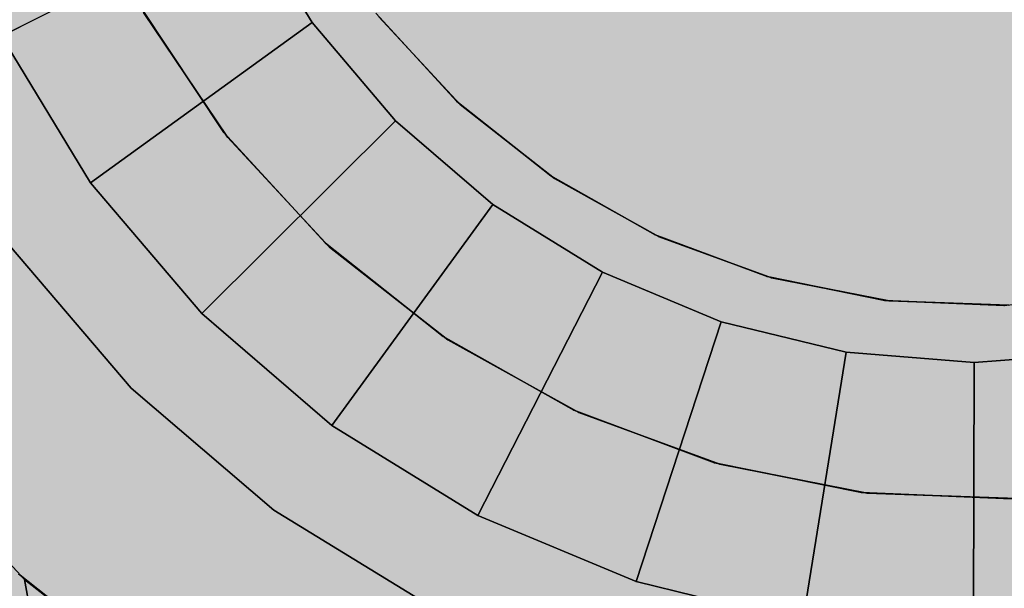
# Model space of a CAD drawing. Units: millimetres. Extents: x -3916 to 3108, y -3931 to 5074.
# Drawn here: x -82 to -75, y -83 to -78 of the extents above; entities that cross this region are included whole.
import ezdxf

# ---------------------------------------------------------------- set-up
doc = ezdxf.new("R2010")
doc.units = ezdxf.units.MM
doc.header["$MEASUREMENT"] = 0
doc.layers.add('2D Drafting - General_Pen_No__1', color=7, linetype='Continuous', lineweight=30)
doc.layers.add('Dimensioning - General_Pen_No__1', color=7, linetype='Continuous', lineweight=30)
doc.layers.add('Dimensioning - General', color=7, linetype='Continuous')
doc.layers.add('Morph - General_Pen_No__93', color=7, linetype='Continuous', lineweight=30, true_color=0xa2a233)
doc.layers.add('New_0_Pen_No__62', color=7, linetype='Continuous', lineweight=30, true_color=0xaaaaaa)
doc.styles.add('GENERATED_STYLE_1', font='tahoma.ttf')
doc.dimstyles.new('GENERATED_STYLE__1', dxfattribs={"dimtxt": 200, "dimasz": 38, "dimexe": 0.18, "dimexo": 10000, "dimgap": 0.09, "dimtad": 1, "dimdec": 0, "dimzin": 0, "dimdsep": 46, "dimtxsty": 'GENERATED_STYLE_1', "dimblk": 'ARROWHEAD_2', "dimblk1": 'ARROWHEAD_2', "dimblk2": 'ARROWHEAD_2', "dimcen": 0.09, "dimclrd": 7, "dimclre": 7, "dimclrt": 7, "dimadec": 0, "dimazin": 0, "dimtfac": 1, "dimtdec": 4, "dimtmove": 0, "dimatfit": 3, "dimfxl": 1, "dimtolj": 1, "dimtzin": 0, "dimarcsym": 0})

# ---------------------------------------------------------------- blocks, each defined once
blk = doc.blocks.new('___BODY___151_BLOCK__152[1]', base_point=(0, 0))
at = {"layer": 'New_0_Pen_No__62', "color": 253, "linetype": 'Continuous', "lineweight": 30, "true_color": 0xaaaaaa}
for p, q in [((-80.3532, -77.7099), (-82.1376, -78.6131)), ((-82.1376, -78.6131), (-80.3532, -77.7099)), ((-80.3532, -77.7099), (-82.1376, -78.6131)), ((-82.1376, -78.6131), (-80.3532, -77.7099)), ((-80.3532, -77.7099), (-79.8634, -78.5139)), ((-79.8634, -78.5139), (-80.3532, -77.7099)), ((-80.3532, -77.7099), (-79.8634, -78.5139)), ((-79.8634, -78.5139), (-80.3532, -77.7099)), ((-81.1168, -78.4036), (-80.5091, -79.3186)), ((-80.5091, -79.3186), (-81.1168, -78.4036)), ((-80.5091, -79.3186), (-81.1168, -78.4036)), ((-81.1168, -78.4036), (-80.5091, -79.3186)), ((-80.5091, -79.3186), (-81.1168, -78.4036)), ((-81.1168, -78.4036), (-80.5091, -79.3186)), ((-80.5091, -79.3186), (-81.1168, -78.4036)), ((-81.1168, -78.4036), (-80.5091, -79.3186)), ((-80.5091, -79.3186), (-81.1168, -78.4036)), ((-80.5091, -79.3186), (-81.1168, -78.4036)), ((-81.1168, -78.4036), (-80.5091, -79.3186)), ((-80.5091, -79.3186), (-81.1168, -78.4036)), ((-81.1168, -78.4036), (-80.5091, -79.3186)), ((-80.5091, -79.3186), (-81.1168, -78.4036)), ((-81.1168, -78.4036), (-80.5091, -79.3186)), ((-80.5091, -79.3186), (-81.1168, -78.4036)), ((-80.5091, -79.3186), (-81.1168, -78.4036)), ((-81.1168, -78.4036), (-80.5091, -79.3186)), ((-80.5091, -79.3186), (-81.1168, -78.4036)), ((-81.1168, -78.4036), (-80.5091, -79.3186)), ((-80.5091, -79.3186), (-81.1168, -78.4036)), ((-81.1168, -78.4036), (-80.5091, -79.3186)), ((-80.5091, -79.3186), (-81.1168, -78.4036)), ((-80.5091, -79.3186), (-81.1168, -78.4036)), ((-81.1168, -78.4036), (-80.5091, -79.3186)), ((-80.5091, -79.3186), (-81.1168, -78.4036)), ((-81.1168, -78.4036), (-80.5091, -79.3186)), ((-80.5091, -79.3186), (-81.1168, -78.4036)), ((-81.1168, -78.4036), (-80.5091, -79.3186)), ((-80.5091, -79.3186), (-81.1168, -78.4036)), ((-80.5091, -79.3186), (-81.1168, -78.4036)), ((-81.1168, -78.4036), (-80.5091, -79.3186)), ((-80.5091, -79.3186), (-81.1168, -78.4036)), ((-81.1168, -78.4036), (-80.5091, -79.3186)), ((-80.5091, -79.3186), (-81.1168, -78.4036)), ((-80.4836, -79.3509), (-81.0967, -78.4395)), ((-81.0967, -78.4395), (-80.4836, -79.3509)), ((-81.0967, -78.4395), (-80.4836, -79.3509)), ((-80.4836, -79.3509), (-81.0967, -78.4395)), ((-81.0967, -78.4395), (-80.4836, -79.3509)), ((-80.4836, -79.3509), (-81.0967, -78.4395)), ((-81.0967, -78.4395), (-80.4836, -79.3509)), ((-80.4836, -79.3509), (-81.0967, -78.4395)), ((-81.0967, -78.4395), (-80.4836, -79.3509)), ((-81.0967, -78.4395), (-80.4836, -79.3509)), ((-80.4836, -79.3509), (-81.0967, -78.4395)), ((-81.0967, -78.4395), (-80.4836, -79.3509)), ((-80.4836, -79.3509), (-81.0967, -78.4395)), ((-81.0967, -78.4395), (-80.4836, -79.3509)), ((-80.4836, -79.3509), (-81.0967, -78.4395)), ((-81.0967, -78.4395), (-80.4836, -79.3509)), ((-81.0967, -78.4395), (-80.4836, -79.3509)), ((-80.4836, -79.3509), (-81.0967, -78.4395)), ((-81.0967, -78.4395), (-80.4836, -79.3509)), ((-80.4836, -79.3509), (-81.0967, -78.4395)), ((-81.0967, -78.4395), (-80.4836, -79.3509)), ((-79.3959, -78.4459), (-78.8027, -79.0911)), ((-78.8027, -79.0911), (-79.3959, -78.4459)), ((-79.3959, -78.4459), (-78.8027, -79.0911)), ((-79.3959, -78.4459), (-78.8027, -79.0911)), ((-78.8027, -79.0911), (-79.3959, -78.4459)), ((-79.3959, -78.4459), (-78.8027, -79.0911)), ((-79.3959, -78.4459), (-78.8027, -79.0911)), ((-78.8027, -79.0911), (-79.3959, -78.4459)), ((-79.3959, -78.4459), (-78.8027, -79.0911)), ((-79.3959, -78.4459), (-78.8027, -79.0911)), ((-78.8027, -79.0911), (-79.3959, -78.4459)), ((-79.3959, -78.4459), (-78.8027, -79.0911)), ((-79.3959, -78.4459), (-78.8027, -79.0911)), ((-78.8027, -79.0911), (-79.3959, -78.4459)), ((-79.3959, -78.4459), (-78.8027, -79.0911)), ((-79.3755, -78.4717), (-78.7785, -79.1134)), ((-78.7785, -79.1134), (-79.3755, -78.4717)), ((-78.7785, -79.1134), (-79.3755, -78.4717)), ((-79.3755, -78.4717), (-78.7785, -79.1134)), ((-78.7785, -79.1134), (-79.3755, -78.4717)), ((-78.7785, -79.1134), (-79.3755, -78.4717)), ((-79.3755, -78.4717), (-78.7785, -79.1134)), ((-78.7785, -79.1134), (-79.3755, -78.4717)), ((-78.7785, -79.1134), (-79.3755, -78.4717)), ((-81.4845, -79.6852), (-79.8634, -78.5139)), ((-79.8634, -78.5139), (-81.4845, -79.6852)), ((-81.4845, -79.6852), (-79.8634, -78.5139)), ((-79.8634, -78.5139), (-81.4845, -79.6852)), ((-79.8634, -78.5139), (-79.2538, -79.2315)), ((-79.2538, -79.2315), (-79.8634, -78.5139)), ((-79.8634, -78.5139), (-79.2538, -79.2315)), ((-79.2538, -79.2315), (-79.8634, -78.5139)), ((-81.4845, -79.6852), (-82.1376, -78.6131)), ((-82.1376, -78.6131), (-81.4845, -79.6852)), ((-81.4845, -79.6852), (-82.1376, -78.6131)), ((-82.1376, -78.6131), (-81.4845, -79.6852)), ((-78.8027, -79.0911), (-78.1159, -79.6356)), ((-78.8027, -79.0911), (-78.1159, -79.6356)), ((-78.1159, -79.6356), (-78.8027, -79.0911)), ((-78.8027, -79.0911), (-78.1159, -79.6356)), ((-78.8027, -79.0911), (-78.1159, -79.6356)), ((-78.1159, -79.6356), (-78.8027, -79.0911)), ((-78.8027, -79.0911), (-78.1159, -79.6356)), ((-78.8027, -79.0911), (-78.1159, -79.6356)), ((-78.1159, -79.6356), (-78.8027, -79.0911)), ((-78.8027, -79.0911), (-78.1159, -79.6356)), ((-78.8027, -79.0911), (-78.1159, -79.6356)), ((-78.1159, -79.6356), (-78.8027, -79.0911)), ((-78.8027, -79.0911), (-78.1159, -79.6356)), ((-78.8027, -79.0911), (-78.1159, -79.6356)), ((-78.1159, -79.6356), (-78.8027, -79.0911)), ((-78.7785, -79.1134), (-78.0885, -79.6539)), ((-78.0885, -79.6539), (-78.7785, -79.1134)), ((-78.0885, -79.6539), (-78.7785, -79.1134)), ((-78.7785, -79.1134), (-78.0885, -79.6539)), ((-78.0885, -79.6539), (-78.7785, -79.1134)), ((-78.0885, -79.6539), (-78.7785, -79.1134)), ((-78.7785, -79.1134), (-78.0885, -79.6539)), ((-78.0885, -79.6539), (-78.7785, -79.1134)), ((-78.0885, -79.6539), (-78.7785, -79.1134)), ((-79.2538, -79.2315), (-80.6717, -80.6419)), ((-80.6717, -80.6419), (-79.2538, -79.2315)), ((-79.2538, -79.2315), (-80.6717, -80.6419)), ((-80.6717, -80.6419), (-79.2538, -79.2315)), ((-79.2538, -79.2315), (-78.5395, -79.8448)), ((-78.5395, -79.8448), (-79.2538, -79.2315)), ((-79.2538, -79.2315), (-78.5395, -79.8448)), ((-78.5395, -79.8448), (-79.2538, -79.2315)), ((-79.7657, -80.1272), (-80.5091, -79.3186)), ((-80.5091, -79.3186), (-79.7657, -80.1272)), ((-79.7657, -80.1272), (-80.5091, -79.3186)), ((-80.5091, -79.3186), (-79.7657, -80.1272)), ((-80.5091, -79.3186), (-79.7657, -80.1272)), ((-79.7657, -80.1272), (-80.5091, -79.3186)), ((-79.7657, -80.1272), (-80.5091, -79.3186)), ((-79.7657, -80.1272), (-80.5091, -79.3186)), ((-80.5091, -79.3186), (-79.7657, -80.1272)), ((-79.7657, -80.1272), (-80.5091, -79.3186)), ((-80.5091, -79.3186), (-79.7657, -80.1272)), ((-80.5091, -79.3186), (-79.7657, -80.1272)), ((-79.7657, -80.1272), (-80.5091, -79.3186)), ((-79.7657, -80.1272), (-80.5091, -79.3186)), ((-79.7657, -80.1272), (-80.5091, -79.3186)), ((-80.5091, -79.3186), (-79.7657, -80.1272)), ((-79.7657, -80.1272), (-80.5091, -79.3186)), ((-80.5091, -79.3186), (-79.7657, -80.1272)), ((-80.5091, -79.3186), (-79.7657, -80.1272)), ((-79.7657, -80.1272), (-80.5091, -79.3186)), ((-79.7657, -80.1272), (-80.5091, -79.3186)), ((-79.7657, -80.1272), (-80.5091, -79.3186)), ((-80.5091, -79.3186), (-79.7657, -80.1272)), ((-79.7657, -80.1272), (-80.5091, -79.3186)), ((-80.5091, -79.3186), (-79.7657, -80.1272)), ((-80.5091, -79.3186), (-79.7657, -80.1272)), ((-79.7657, -80.1272), (-80.5091, -79.3186)), ((-79.7657, -80.1272), (-80.5091, -79.3186)), ((-79.7657, -80.1272), (-80.5091, -79.3186)), ((-80.5091, -79.3186), (-79.7657, -80.1272)), ((-79.7657, -80.1272), (-80.5091, -79.3186)), ((-80.5091, -79.3186), (-79.7657, -80.1272)), ((-80.5091, -79.3186), (-79.7657, -80.1272)), ((-79.7657, -80.1272), (-80.5091, -79.3186)), ((-79.7657, -80.1272), (-80.5091, -79.3186)), ((-79.7354, -80.1551), (-80.4836, -79.3509)), ((-80.4836, -79.3509), (-79.7354, -80.1551)), ((-80.4836, -79.3509), (-79.7354, -80.1551)), ((-79.7354, -80.1551), (-80.4836, -79.3509)), ((-79.7354, -80.1551), (-80.4836, -79.3509)), ((-80.4836, -79.3509), (-79.7354, -80.1551)), ((-80.4836, -79.3509), (-79.7354, -80.1551)), ((-79.7354, -80.1551), (-80.4836, -79.3509)), ((-80.4836, -79.3509), (-79.7354, -80.1551)), ((-80.4836, -79.3509), (-79.7354, -80.1551)), ((-79.7354, -80.1551), (-80.4836, -79.3509)), ((-79.7354, -80.1551), (-80.4836, -79.3509)), ((-80.4836, -79.3509), (-79.7354, -80.1551)), ((-80.4836, -79.3509), (-79.7354, -80.1551)), ((-79.7354, -80.1551), (-80.4836, -79.3509)), ((-80.4836, -79.3509), (-79.7354, -80.1551)), ((-80.4836, -79.3509), (-79.7354, -80.1551)), ((-79.7354, -80.1551), (-80.4836, -79.3509)), ((-79.7354, -80.1551), (-80.4836, -79.3509)), ((-80.4836, -79.3509), (-79.7354, -80.1551)), ((-80.4836, -79.3509), (-79.7354, -80.1551)), ((-78.1159, -79.6356), (-77.3523, -80.066)), ((-77.3523, -80.066), (-78.1159, -79.6356)), ((-78.1159, -79.6356), (-77.3523, -80.066)), ((-78.1159, -79.6356), (-77.3523, -80.066)), ((-77.3523, -80.066), (-78.1159, -79.6356)), ((-78.1159, -79.6356), (-77.3523, -80.066)), ((-78.1159, -79.6356), (-77.3523, -80.066)), ((-77.3523, -80.066), (-78.1159, -79.6356)), ((-78.1159, -79.6356), (-77.3523, -80.066)), ((-78.1159, -79.6356), (-77.3523, -80.066)), ((-77.3523, -80.066), (-78.1159, -79.6356)), ((-78.1159, -79.6356), (-77.3523, -80.066)), ((-78.1159, -79.6356), (-77.3523, -80.066)), ((-77.3523, -80.066), (-78.1159, -79.6356)), ((-78.1159, -79.6356), (-77.3523, -80.066)), ((-80.6717, -80.6419), (-81.4845, -79.6852)), ((-81.4845, -79.6852), (-80.6717, -80.6419)), ((-81.4845, -79.6852), (-80.6717, -80.6419)), ((-80.6717, -80.6419), (-81.4845, -79.6852)), ((-77.3225, -80.0797), (-78.0885, -79.6539)), ((-78.0885, -79.6539), (-77.3225, -80.0797)), ((-77.3225, -80.0797), (-78.0885, -79.6539)), ((-77.3225, -80.0797), (-78.0885, -79.6539)), ((-78.0885, -79.6539), (-77.3225, -80.0797)), ((-77.3225, -80.0797), (-78.0885, -79.6539)), ((-77.3225, -80.0797), (-78.0885, -79.6539)), ((-78.0885, -79.6539), (-77.3225, -80.0797)), ((-77.3225, -80.0797), (-78.0885, -79.6539)), ((-78.5395, -79.8448), (-79.7193, -81.4597)), ((-79.7193, -81.4597), (-78.5395, -79.8448)), ((-78.5395, -79.8448), (-79.7193, -81.4597)), ((-79.7193, -81.4597), (-78.5395, -79.8448)), ((-78.5395, -79.8448), (-77.738, -80.3388)), ((-77.738, -80.3388), (-78.5395, -79.8448)), ((-78.5395, -79.8448), (-77.738, -80.3388)), ((-77.738, -80.3388), (-78.5395, -79.8448)), ((-77.3523, -80.066), (-76.5309, -80.3716)), ((-76.5309, -80.3716), (-77.3523, -80.066)), ((-77.3523, -80.066), (-76.5309, -80.3716)), ((-77.3523, -80.066), (-76.5309, -80.3716)), ((-76.5309, -80.3716), (-77.3523, -80.066)), ((-77.3523, -80.066), (-76.5309, -80.3716)), ((-77.3523, -80.066), (-76.5309, -80.3716)), ((-76.5309, -80.3716), (-77.3523, -80.066)), ((-77.3523, -80.066), (-76.5309, -80.3716)), ((-77.3523, -80.066), (-76.5309, -80.3716)), ((-76.5309, -80.3716), (-77.3523, -80.066)), ((-77.3523, -80.066), (-76.5309, -80.3716)), ((-77.3523, -80.066), (-76.5309, -80.3716)), ((-76.5309, -80.3716), (-77.3523, -80.066)), ((-77.3523, -80.066), (-76.5309, -80.3716)), ((-81.1872, -81.1872), (-82.0789, -80.1431)), ((-82.0789, -80.1431), (-81.1872, -81.1872)), ((-82.0789, -80.1431), (-81.1872, -81.1872)), ((-81.1872, -81.1872), (-82.0789, -80.1431)), ((-81.1872, -81.1872), (-82.0789, -80.1431)), ((-82.0789, -80.1431), (-81.1872, -81.1872)), ((-82.0789, -80.1431), (-81.1872, -81.1872)), ((-81.1872, -81.1872), (-82.0789, -80.1431)), ((-81.1872, -81.1872), (-82.0789, -80.1431)), ((-82.0789, -80.1431), (-81.1872, -81.1872)), ((-82.0789, -80.1431), (-81.1872, -81.1872)), ((-81.1872, -81.1872), (-82.0789, -80.1431)), ((-79.7657, -80.1272), (-78.9049, -80.8096)), ((-78.9049, -80.8096), (-79.7657, -80.1272)), ((-78.9049, -80.8096), (-79.7657, -80.1272)), ((-79.7657, -80.1272), (-78.9049, -80.8096)), ((-78.9049, -80.8096), (-79.7657, -80.1272)), ((-79.7657, -80.1272), (-78.9049, -80.8096)), ((-78.9049, -80.8096), (-79.7657, -80.1272)), ((-79.7657, -80.1272), (-78.9049, -80.8096)), ((-78.9049, -80.8096), (-79.7657, -80.1272)), ((-78.9049, -80.8096), (-79.7657, -80.1272)), ((-79.7657, -80.1272), (-78.9049, -80.8096)), ((-78.9049, -80.8096), (-79.7657, -80.1272)), ((-79.7657, -80.1272), (-78.9049, -80.8096)), ((-78.9049, -80.8096), (-79.7657, -80.1272)), ((-79.7657, -80.1272), (-78.9049, -80.8096)), ((-78.9049, -80.8096), (-79.7657, -80.1272)), ((-78.9049, -80.8096), (-79.7657, -80.1272)), ((-79.7657, -80.1272), (-78.9049, -80.8096)), ((-78.9049, -80.8096), (-79.7657, -80.1272)), ((-79.7657, -80.1272), (-78.9049, -80.8096)), ((-78.9049, -80.8096), (-79.7657, -80.1272)), ((-79.7657, -80.1272), (-78.9049, -80.8096)), ((-78.9049, -80.8096), (-79.7657, -80.1272)), ((-78.9049, -80.8096), (-79.7657, -80.1272)), ((-79.7657, -80.1272), (-78.9049, -80.8096)), ((-78.9049, -80.8096), (-79.7657, -80.1272)), ((-79.7657, -80.1272), (-78.9049, -80.8096)), ((-78.9049, -80.8096), (-79.7657, -80.1272)), ((-79.7657, -80.1272), (-78.9049, -80.8096)), ((-78.9049, -80.8096), (-79.7657, -80.1272)), ((-78.9049, -80.8096), (-79.7657, -80.1272)), ((-79.7657, -80.1272), (-78.9049, -80.8096)), ((-78.9049, -80.8096), (-79.7657, -80.1272)), ((-79.7657, -80.1272), (-78.9049, -80.8096)), ((-78.9049, -80.8096), (-79.7657, -80.1272)), ((-77.3225, -80.0797), (-76.4993, -80.3805)), ((-76.4993, -80.3805), (-77.3225, -80.0797)), ((-76.4993, -80.3805), (-77.3225, -80.0797)), ((-77.3225, -80.0797), (-76.4993, -80.3805)), ((-76.4993, -80.3805), (-77.3225, -80.0797)), ((-76.4993, -80.3805), (-77.3225, -80.0797)), ((-77.3225, -80.0797), (-76.4993, -80.3805)), ((-76.4993, -80.3805), (-77.3225, -80.0797)), ((-76.4993, -80.3805), (-77.3225, -80.0797)), ((-79.7354, -80.1551), (-78.8707, -80.8325)), ((-78.8707, -80.8325), (-79.7354, -80.1551)), ((-79.7354, -80.1551), (-78.8707, -80.8325)), ((-78.8707, -80.8325), (-79.7354, -80.1551)), ((-78.8707, -80.8325), (-79.7354, -80.1551)), ((-79.7354, -80.1551), (-78.8707, -80.8325)), ((-79.7354, -80.1551), (-78.8707, -80.8325)), ((-79.7354, -80.1551), (-78.8707, -80.8325)), ((-78.8707, -80.8325), (-79.7354, -80.1551)), ((-79.7354, -80.1551), (-78.8707, -80.8325)), ((-78.8707, -80.8325), (-79.7354, -80.1551)), ((-78.8707, -80.8325), (-79.7354, -80.1551)), ((-79.7354, -80.1551), (-78.8707, -80.8325)), ((-79.7354, -80.1551), (-78.8707, -80.8325)), ((-79.7354, -80.1551), (-78.8707, -80.8325)), ((-78.8707, -80.8325), (-79.7354, -80.1551)), ((-79.7354, -80.1551), (-78.8707, -80.8325)), ((-78.8707, -80.8325), (-79.7354, -80.1551)), ((-78.8707, -80.8325), (-79.7354, -80.1551)), ((-79.7354, -80.1551), (-78.8707, -80.8325)), ((-79.7354, -80.1551), (-78.8707, -80.8325)), ((-78.6507, -82.1185), (-77.738, -80.3388)), ((-77.738, -80.3388), (-78.6507, -82.1185)), ((-78.6507, -82.1185), (-77.738, -80.3388)), ((-77.738, -80.3388), (-78.6507, -82.1185)), ((-77.738, -80.3388), (-76.8691, -80.7014)), ((-76.8691, -80.7014), (-77.738, -80.3388)), ((-77.738, -80.3388), (-76.8691, -80.7014)), ((-76.8691, -80.7014), (-77.738, -80.3388)), ((-76.5309, -80.3716), (-75.6717, -80.545)), ((-76.5309, -80.3716), (-75.6717, -80.545)), ((-75.6717, -80.545), (-76.5309, -80.3716)), ((-76.5309, -80.3716), (-75.6717, -80.545)), ((-76.5309, -80.3716), (-75.6717, -80.545)), ((-75.6717, -80.545), (-76.5309, -80.3716)), ((-76.5309, -80.3716), (-75.6717, -80.545)), ((-76.5309, -80.3716), (-75.6717, -80.545)), ((-75.6717, -80.545), (-76.5309, -80.3716)), ((-76.5309, -80.3716), (-75.6717, -80.545)), ((-76.5309, -80.3716), (-75.6717, -80.545)), ((-75.6717, -80.545), (-76.5309, -80.3716)), ((-76.5309, -80.3716), (-75.6717, -80.545)), ((-76.5309, -80.3716), (-75.6717, -80.545)), ((-75.6717, -80.545), (-76.5309, -80.3716)), ((-75.6391, -80.5488), (-76.4993, -80.3805)), ((-76.4993, -80.3805), (-75.6391, -80.5488)), ((-75.6391, -80.5488), (-76.4993, -80.3805)), ((-75.6391, -80.5488), (-76.4993, -80.3805)), ((-76.4993, -80.3805), (-75.6391, -80.5488)), ((-75.6391, -80.5488), (-76.4993, -80.3805)), ((-75.6391, -80.5488), (-76.4993, -80.3805)), ((-76.4993, -80.3805), (-75.6391, -80.5488)), ((-75.6391, -80.5488), (-76.4993, -80.3805)), ((-74.796, -80.5818), (-73.9254, -80.4811)), ((-74.796, -80.5818), (-73.9254, -80.4811)), ((-74.796, -80.5818), (-73.9254, -80.4811)), ((-75.6717, -80.545), (-74.796, -80.5818)), ((-74.796, -80.5818), (-75.6717, -80.545)), ((-75.6717, -80.545), (-74.796, -80.5818)), ((-75.6717, -80.545), (-74.796, -80.5818)), ((-74.796, -80.5818), (-75.6717, -80.545)), ((-75.6717, -80.545), (-74.796, -80.5818)), ((-75.6717, -80.545), (-74.796, -80.5818)), ((-74.796, -80.5818), (-75.6717, -80.545)), ((-75.6717, -80.545), (-74.796, -80.5818)), ((-75.6717, -80.545), (-74.796, -80.5818)), ((-74.796, -80.5818), (-75.6717, -80.545)), ((-75.6717, -80.545), (-74.796, -80.5818)), ((-75.6717, -80.545), (-74.796, -80.5818)), ((-74.796, -80.5818), (-75.6717, -80.545)), ((-75.6717, -80.545), (-74.796, -80.5818)), ((-75.6391, -80.5488), (-74.7632, -80.5805)), ((-74.7632, -80.5805), (-75.6391, -80.5488)), ((-74.7632, -80.5805), (-75.6391, -80.5488)), ((-75.6391, -80.5488), (-74.7632, -80.5805)), ((-74.7632, -80.5805), (-75.6391, -80.5488)), ((-74.7632, -80.5805), (-75.6391, -80.5488)), ((-75.6391, -80.5488), (-74.7632, -80.5805)), ((-74.7632, -80.5805), (-75.6391, -80.5488)), ((-74.7632, -80.5805), (-75.6391, -80.5488)), ((-79.7193, -81.4597), (-80.6717, -80.6419)), ((-80.6717, -80.6419), (-79.7193, -81.4597)), ((-79.7193, -81.4597), (-80.6717, -80.6419)), ((-80.6717, -80.6419), (-79.7193, -81.4597)), ((-76.8691, -80.7014), (-77.4922, -82.6019)), ((-77.4922, -82.6019), (-76.8691, -80.7014)), ((-76.8691, -80.7014), (-77.4922, -82.6019)), ((-77.4922, -82.6019), (-76.8691, -80.7014)), ((-76.8691, -80.7014), (-75.9542, -80.9236)), ((-75.9542, -80.9236), (-76.8691, -80.7014)), ((-75.9542, -80.9236), (-76.8691, -80.7014)), ((-76.8691, -80.7014), (-75.9542, -80.9236)), ((-77.948, -81.3489), (-78.9049, -80.8096)), ((-78.9049, -80.8096), (-77.948, -81.3489)), ((-77.948, -81.3489), (-78.9049, -80.8096)), ((-78.9049, -80.8096), (-77.948, -81.3489)), ((-78.9049, -80.8096), (-77.948, -81.3489)), ((-77.948, -81.3489), (-78.9049, -80.8096)), ((-77.948, -81.3489), (-78.9049, -80.8096)), ((-77.948, -81.3489), (-78.9049, -80.8096)), ((-78.9049, -80.8096), (-77.948, -81.3489)), ((-77.948, -81.3489), (-78.9049, -80.8096)), ((-78.9049, -80.8096), (-77.948, -81.3489)), ((-78.9049, -80.8096), (-77.948, -81.3489)), ((-77.948, -81.3489), (-78.9049, -80.8096)), ((-77.948, -81.3489), (-78.9049, -80.8096)), ((-77.948, -81.3489), (-78.9049, -80.8096)), ((-78.9049, -80.8096), (-77.948, -81.3489)), ((-77.948, -81.3489), (-78.9049, -80.8096)), ((-78.9049, -80.8096), (-77.948, -81.3489)), ((-78.9049, -80.8096), (-77.948, -81.3489)), ((-77.948, -81.3489), (-78.9049, -80.8096)), ((-77.948, -81.3489), (-78.9049, -80.8096)), ((-77.948, -81.3489), (-78.9049, -80.8096)), ((-78.9049, -80.8096), (-77.948, -81.3489)), ((-77.948, -81.3489), (-78.9049, -80.8096)), ((-78.9049, -80.8096), (-77.948, -81.3489)), ((-78.9049, -80.8096), (-77.948, -81.3489)), ((-77.948, -81.3489), (-78.9049, -80.8096)), ((-77.948, -81.3489), (-78.9049, -80.8096)), ((-77.948, -81.3489), (-78.9049, -80.8096)), ((-78.9049, -80.8096), (-77.948, -81.3489)), ((-77.948, -81.3489), (-78.9049, -80.8096)), ((-78.9049, -80.8096), (-77.948, -81.3489)), ((-78.9049, -80.8096), (-77.948, -81.3489)), ((-77.948, -81.3489), (-78.9049, -80.8096)), ((-77.948, -81.3489), (-78.9049, -80.8096)), ((-77.9107, -81.3662), (-78.8707, -80.8325)), ((-78.8707, -80.8325), (-77.9107, -81.3662)), ((-78.8707, -80.8325), (-77.9107, -81.3662)), ((-77.9107, -81.3662), (-78.8707, -80.8325)), ((-78.8707, -80.8325), (-77.9107, -81.3662)), ((-77.9107, -81.3662), (-78.8707, -80.8325)), ((-78.8707, -80.8325), (-77.9107, -81.3662)), ((-77.9107, -81.3662), (-78.8707, -80.8325)), ((-78.8707, -80.8325), (-77.9107, -81.3662)), ((-78.8707, -80.8325), (-77.9107, -81.3662)), ((-77.9107, -81.3662), (-78.8707, -80.8325)), ((-78.8707, -80.8325), (-77.9107, -81.3662)), ((-77.9107, -81.3662), (-78.8707, -80.8325)), ((-78.8707, -80.8325), (-77.9107, -81.3662)), ((-77.9107, -81.3662), (-78.8707, -80.8325)), ((-78.8707, -80.8325), (-77.9107, -81.3662)), ((-78.8707, -80.8325), (-77.9107, -81.3662)), ((-77.9107, -81.3662), (-78.8707, -80.8325)), ((-78.8707, -80.8325), (-77.9107, -81.3662)), ((-77.9107, -81.3662), (-78.8707, -80.8325)), ((-78.8707, -80.8325), (-77.9107, -81.3662)), ((-76.2723, -82.8982), (-75.9542, -80.9236)), ((-75.9542, -80.9236), (-76.2723, -82.8982)), ((-76.2723, -82.8982), (-75.9542, -80.9236)), ((-75.9542, -80.9236), (-76.2723, -82.8982)), ((-75.9542, -80.9236), (-75.0158, -81)), ((-75.0158, -81), (-75.9542, -80.9236)), ((-75.0158, -81), (-75.9542, -80.9236)), ((-75.9542, -80.9236), (-75.0158, -81)), ((-75.0158, -81), (-74.077, -80.9286)), ((-74.077, -80.9286), (-75.0158, -81)), ((-74.077, -80.9286), (-75.0158, -81)), ((-75.0158, -81), (-74.077, -80.9286)), ((-75.0158, -81), (-75.0211, -83)), ((-75.0211, -83), (-75.0158, -81)), ((-75.0158, -81), (-75.0211, -83)), ((-75.0211, -83), (-75.0158, -81)), ((-81.1872, -81.1872), (-80.1431, -82.0789)), ((-80.1431, -82.0789), (-81.1872, -81.1872)), ((-81.1872, -81.1872), (-80.1431, -82.0789)), ((-80.1431, -82.0789), (-81.1872, -81.1872)), ((-81.1872, -81.1872), (-80.1431, -82.0789)), ((-80.1431, -82.0789), (-81.1872, -81.1872)), ((-81.1872, -81.1872), (-80.1431, -82.0789)), ((-80.1431, -82.0789), (-81.1872, -81.1872)), ((-81.1872, -81.1872), (-80.1431, -82.0789)), ((-80.1431, -82.0789), (-81.1872, -81.1872)), ((-81.1872, -81.1872), (-80.1431, -82.0789)), ((-80.1431, -82.0789), (-81.1872, -81.1872)), ((-77.948, -81.3489), (-76.9186, -81.7319)), ((-76.9186, -81.7319), (-77.948, -81.3489)), ((-76.9186, -81.7319), (-77.948, -81.3489)), ((-77.948, -81.3489), (-76.9186, -81.7319)), ((-77.948, -81.3489), (-76.9186, -81.7319)), ((-76.9186, -81.7319), (-77.948, -81.3489)), ((-76.9186, -81.7319), (-77.948, -81.3489)), ((-77.948, -81.3489), (-76.9186, -81.7319)), ((-76.9186, -81.7319), (-77.948, -81.3489)), ((-76.9186, -81.7319), (-77.948, -81.3489)), ((-77.948, -81.3489), (-76.9186, -81.7319)), ((-77.948, -81.3489), (-76.9186, -81.7319)), ((-76.9186, -81.7319), (-77.948, -81.3489)), ((-76.9186, -81.7319), (-77.948, -81.3489)), ((-77.948, -81.3489), (-76.9186, -81.7319)), ((-76.9186, -81.7319), (-77.948, -81.3489)), ((-76.9186, -81.7319), (-77.948, -81.3489)), ((-77.948, -81.3489), (-76.9186, -81.7319)), ((-77.948, -81.3489), (-76.9186, -81.7319)), ((-76.9186, -81.7319), (-77.948, -81.3489)), ((-76.9186, -81.7319), (-77.948, -81.3489)), ((-77.948, -81.3489), (-76.9186, -81.7319)), ((-76.9186, -81.7319), (-77.948, -81.3489)), ((-76.9186, -81.7319), (-77.948, -81.3489)), ((-77.948, -81.3489), (-76.9186, -81.7319)), ((-77.948, -81.3489), (-76.9186, -81.7319)), ((-76.9186, -81.7319), (-77.948, -81.3489)), ((-76.9186, -81.7319), (-77.948, -81.3489)), ((-77.948, -81.3489), (-76.9186, -81.7319)), ((-76.9186, -81.7319), (-77.948, -81.3489)), ((-76.9186, -81.7319), (-77.948, -81.3489)), ((-77.948, -81.3489), (-76.9186, -81.7319)), ((-77.948, -81.3489), (-76.9186, -81.7319)), ((-76.9186, -81.7319), (-77.948, -81.3489)), ((-76.9186, -81.7319), (-77.948, -81.3489)), ((-77.9107, -81.3662), (-76.8789, -81.7431)), ((-76.8789, -81.7431), (-77.9107, -81.3662)), ((-77.9107, -81.3662), (-76.8789, -81.7431)), ((-76.8789, -81.7431), (-77.9107, -81.3662)), ((-76.8789, -81.7431), (-77.9107, -81.3662)), ((-77.9107, -81.3662), (-76.8789, -81.7431)), ((-77.9107, -81.3662), (-76.8789, -81.7431)), ((-77.9107, -81.3662), (-76.8789, -81.7431)), ((-76.8789, -81.7431), (-77.9107, -81.3662)), ((-77.9107, -81.3662), (-76.8789, -81.7431)), ((-76.8789, -81.7431), (-77.9107, -81.3662)), ((-76.8789, -81.7431), (-77.9107, -81.3662)), ((-77.9107, -81.3662), (-76.8789, -81.7431)), ((-77.9107, -81.3662), (-76.8789, -81.7431)), ((-77.9107, -81.3662), (-76.8789, -81.7431)), ((-76.8789, -81.7431), (-77.9107, -81.3662)), ((-77.9107, -81.3662), (-76.8789, -81.7431)), ((-76.8789, -81.7431), (-77.9107, -81.3662)), ((-76.8789, -81.7431), (-77.9107, -81.3662)), ((-77.9107, -81.3662), (-76.8789, -81.7431)), ((-77.9107, -81.3662), (-76.8789, -81.7431)), ((-83.0687, -81.402), (-81.9679, -82.5854)), ((-81.9679, -82.5854), (-83.0687, -81.402)), ((-83.0687, -81.402), (-81.9679, -82.5854)), ((-81.9679, -82.5854), (-83.0687, -81.402)), ((-83.0687, -81.402), (-81.9679, -82.5854)), ((-81.9679, -82.5854), (-83.0687, -81.402)), ((-78.6507, -82.1185), (-79.7193, -81.4597)), ((-79.7193, -81.4597), (-78.6507, -82.1185)), ((-78.6507, -82.1185), (-79.7193, -81.4597)), ((-79.7193, -81.4597), (-78.6507, -82.1185)), ((-76.9186, -81.7319), (-75.8418, -81.9492)), ((-75.8418, -81.9492), (-76.9186, -81.7319)), ((-75.8418, -81.9492), (-76.9186, -81.7319)), ((-76.9186, -81.7319), (-75.8418, -81.9492)), ((-75.8418, -81.9492), (-76.9186, -81.7319)), ((-76.9186, -81.7319), (-75.8418, -81.9492)), ((-75.8418, -81.9492), (-76.9186, -81.7319)), ((-76.9186, -81.7319), (-75.8418, -81.9492)), ((-75.8418, -81.9492), (-76.9186, -81.7319)), ((-75.8418, -81.9492), (-76.9186, -81.7319)), ((-76.9186, -81.7319), (-75.8418, -81.9492)), ((-75.8418, -81.9492), (-76.9186, -81.7319)), ((-76.9186, -81.7319), (-75.8418, -81.9492)), ((-75.8418, -81.9492), (-76.9186, -81.7319)), ((-76.9186, -81.7319), (-75.8418, -81.9492)), ((-75.8418, -81.9492), (-76.9186, -81.7319)), ((-75.8418, -81.9492), (-76.9186, -81.7319)), ((-76.9186, -81.7319), (-75.8418, -81.9492)), ((-75.8418, -81.9492), (-76.9186, -81.7319)), ((-76.9186, -81.7319), (-75.8418, -81.9492)), ((-75.8418, -81.9492), (-76.9186, -81.7319)), ((-76.9186, -81.7319), (-75.8418, -81.9492)), ((-75.8418, -81.9492), (-76.9186, -81.7319)), ((-75.8418, -81.9492), (-76.9186, -81.7319)), ((-76.9186, -81.7319), (-75.8418, -81.9492)), ((-75.8418, -81.9492), (-76.9186, -81.7319)), ((-76.9186, -81.7319), (-75.8418, -81.9492)), ((-75.8418, -81.9492), (-76.9186, -81.7319)), ((-76.9186, -81.7319), (-75.8418, -81.9492)), ((-75.8418, -81.9492), (-76.9186, -81.7319)), ((-75.8418, -81.9492), (-76.9186, -81.7319)), ((-76.9186, -81.7319), (-75.8418, -81.9492)), ((-75.8418, -81.9492), (-76.9186, -81.7319)), ((-76.9186, -81.7319), (-75.8418, -81.9492)), ((-75.8418, -81.9492), (-76.9186, -81.7319)), ((-75.8009, -81.954), (-76.8789, -81.7431)), ((-76.8789, -81.7431), (-75.8009, -81.954)), ((-76.8789, -81.7431), (-75.8009, -81.954)), ((-75.8009, -81.954), (-76.8789, -81.7431)), ((-76.8789, -81.7431), (-75.8009, -81.954)), ((-75.8009, -81.954), (-76.8789, -81.7431)), ((-75.8009, -81.954), (-76.8789, -81.7431)), ((-76.8789, -81.7431), (-75.8009, -81.954)), ((-75.8009, -81.954), (-76.8789, -81.7431)), ((-76.8789, -81.7431), (-75.8009, -81.954)), ((-76.8789, -81.7431), (-75.8009, -81.954)), ((-75.8009, -81.954), (-76.8789, -81.7431)), ((-76.8789, -81.7431), (-75.8009, -81.954)), ((-75.8009, -81.954), (-76.8789, -81.7431)), ((-75.8009, -81.954), (-76.8789, -81.7431)), ((-76.8789, -81.7431), (-75.8009, -81.954)), ((-75.8009, -81.954), (-76.8789, -81.7431)), ((-76.8789, -81.7431), (-75.8009, -81.954)), ((-76.8789, -81.7431), (-75.8009, -81.954)), ((-75.8009, -81.954), (-76.8789, -81.7431)), ((-76.8789, -81.7431), (-75.8009, -81.954)), ((-75.8009, -81.954), (-76.8789, -81.7431)), ((-75.8009, -81.954), (-76.8789, -81.7431)), ((-76.8789, -81.7431), (-75.8009, -81.954)), ((-74.7444, -81.9953), (-75.8418, -81.9492)), ((-75.8418, -81.9492), (-74.7444, -81.9953)), ((-74.7444, -81.9953), (-75.8418, -81.9492)), ((-75.8418, -81.9492), (-74.7444, -81.9953)), ((-75.8418, -81.9492), (-74.7444, -81.9953)), ((-74.7444, -81.9953), (-75.8418, -81.9492)), ((-74.7444, -81.9953), (-75.8418, -81.9492)), ((-74.7444, -81.9953), (-75.8418, -81.9492)), ((-75.8418, -81.9492), (-74.7444, -81.9953)), ((-74.7444, -81.9953), (-75.8418, -81.9492)), ((-75.8418, -81.9492), (-74.7444, -81.9953)), ((-75.8418, -81.9492), (-74.7444, -81.9953)), ((-74.7444, -81.9953), (-75.8418, -81.9492)), ((-74.7444, -81.9953), (-75.8418, -81.9492)), ((-74.7444, -81.9953), (-75.8418, -81.9492)), ((-75.8418, -81.9492), (-74.7444, -81.9953)), ((-74.7444, -81.9953), (-75.8418, -81.9492)), ((-75.8418, -81.9492), (-74.7444, -81.9953)), ((-75.8418, -81.9492), (-74.7444, -81.9953)), ((-74.7444, -81.9953), (-75.8418, -81.9492)), ((-74.7444, -81.9953), (-75.8418, -81.9492)), ((-74.7444, -81.9953), (-75.8418, -81.9492)), ((-75.8418, -81.9492), (-74.7444, -81.9953)), ((-74.7444, -81.9953), (-75.8418, -81.9492)), ((-75.8418, -81.9492), (-74.7444, -81.9953)), ((-75.8418, -81.9492), (-74.7444, -81.9953)), ((-74.7444, -81.9953), (-75.8418, -81.9492)), ((-74.7444, -81.9953), (-75.8418, -81.9492)), ((-74.7444, -81.9953), (-75.8418, -81.9492)), ((-75.8418, -81.9492), (-74.7444, -81.9953)), ((-74.7444, -81.9953), (-75.8418, -81.9492)), ((-75.8418, -81.9492), (-74.7444, -81.9953)), ((-75.8418, -81.9492), (-74.7444, -81.9953)), ((-74.7444, -81.9953), (-75.8418, -81.9492)), ((-74.7444, -81.9953), (-75.8418, -81.9492)), ((-74.7032, -81.9937), (-75.8009, -81.954)), ((-75.8009, -81.954), (-74.7032, -81.9937)), ((-75.8009, -81.954), (-74.7032, -81.9937)), ((-74.7032, -81.9937), (-75.8009, -81.954)), ((-74.7032, -81.9937), (-75.8009, -81.954)), ((-75.8009, -81.954), (-74.7032, -81.9937)), ((-75.8009, -81.954), (-75.8009, -81.954)), ((-75.8009, -81.954), (-74.7032, -81.9937)), ((-75.8009, -81.954), (-74.7032, -81.9937)), ((-74.7032, -81.9937), (-75.8009, -81.954)), ((-75.8009, -81.954), (-74.7032, -81.9937)), ((-75.8009, -81.954), (-74.7032, -81.9937)), ((-74.7032, -81.9937), (-75.8009, -81.954)), ((-74.7032, -81.9937), (-75.8009, -81.954)), ((-75.8009, -81.954), (-74.7032, -81.9937)), ((-75.8009, -81.954), (-75.8009, -81.954)), ((-75.8009, -81.954), (-74.7032, -81.9937)), ((-75.8009, -81.954), (-74.7032, -81.9937)), ((-74.7032, -81.9937), (-75.8009, -81.954)), ((-75.8009, -81.954), (-74.7032, -81.9937)), ((-75.8009, -81.954), (-74.7032, -81.9937)), ((-74.7032, -81.9937), (-75.8009, -81.954)), ((-74.7032, -81.9937), (-75.8009, -81.954)), ((-75.8009, -81.954), (-74.7032, -81.9937)), ((-75.8009, -81.954), (-75.8009, -81.954)), ((-75.8009, -81.954), (-74.7032, -81.9937)), ((-75.8009, -81.954), (-74.7032, -81.9937)), ((-78.9724, -82.7963), (-80.1431, -82.0789)), ((-80.1431, -82.0789), (-78.9724, -82.7963)), ((-80.1431, -82.0789), (-78.9724, -82.7963)), ((-78.9724, -82.7963), (-80.1431, -82.0789)), ((-78.9724, -82.7963), (-80.1431, -82.0789)), ((-80.1431, -82.0789), (-78.9724, -82.7963)), ((-80.1431, -82.0789), (-78.9724, -82.7963)), ((-78.9724, -82.7963), (-80.1431, -82.0789)), ((-78.9724, -82.7963), (-80.1431, -82.0789)), ((-80.1431, -82.0789), (-78.9724, -82.7963)), ((-80.1431, -82.0789), (-78.9724, -82.7963)), ((-78.9724, -82.7963), (-80.1431, -82.0789)), ((-77.4922, -82.6019), (-78.6507, -82.1185)), ((-78.6507, -82.1185), (-77.4922, -82.6019)), ((-78.6507, -82.1185), (-77.4922, -82.6019)), ((-77.4922, -82.6019), (-78.6507, -82.1185)), ((-80.7458, -83.5484), (-82.0124, -82.5443)), ((-82.0124, -82.5443), (-80.7458, -83.5484)), ((-80.7458, -83.5484), (-82.0124, -82.5443)), ((-82.0124, -82.5443), (-80.7458, -83.5484)), ((-80.7458, -83.5484), (-82.0124, -82.5443)), ((-82.0124, -82.5443), (-80.7458, -83.5484)), ((-80.7458, -83.5484), (-82.0124, -82.5443)), ((-82.0124, -82.5443), (-80.7458, -83.5484)), ((-80.7458, -83.5484), (-82.0124, -82.5443)), ((-82.0124, -82.5443), (-80.7458, -83.5484)), ((-81.9679, -82.5854), (-81.8416, -83.2789)), ((-81.8416, -83.2789), (-81.9679, -82.5854)), ((-81.9679, -82.5854), (-80.6955, -83.5821)), ((-80.6955, -83.5821), (-81.9679, -82.5854)), ((-81.9679, -82.5854), (-81.8416, -83.2789)), ((-81.8416, -83.2789), (-81.9679, -82.5854)), ((-81.9679, -82.5854), (-80.6955, -83.5821)), ((-80.6955, -83.5821), (-81.9679, -82.5854)), ((-81.9679, -82.5854), (-81.8416, -83.2789)), ((-81.8416, -83.2789), (-81.9679, -82.5854)), ((-81.9679, -82.5854), (-80.6955, -83.5821)), ((-80.6955, -83.5821), (-81.9679, -82.5854)), ((-76.2723, -82.8982), (-77.4922, -82.6019)), ((-77.4922, -82.6019), (-76.2723, -82.8982)), ((-77.4922, -82.6019), (-76.2723, -82.8982)), ((-76.2723, -82.8982), (-77.4922, -82.6019))]:
    blk.add_line(p, q, dxfattribs=at)
for p in [(-78.8027, -79.0911), (-78.8027, -79.0911), (-78.8027, -79.0911), (-78.8027, -79.0911), (-78.8027, -79.0911), (-78.7785, -79.1134), (-78.7785, -79.1134), (-78.7785, -79.1134), (-80.5091, -79.3186), (-80.5091, -79.3186), (-80.5091, -79.3186), (-80.5091, -79.3186), (-80.5091, -79.3186), (-80.5091, -79.3186), (-80.5091, -79.3186), (-80.5091, -79.3186), (-80.5091, -79.3186), (-80.5091, -79.3186), (-80.5091, -79.3186), (-80.5091, -79.3186), (-80.5091, -79.3186), (-80.5091, -79.3186), (-80.5091, -79.3186), (-80.4836, -79.3509), (-80.4836, -79.3509), (-80.4836, -79.3509), (-80.4836, -79.3509), (-80.4836, -79.3509), (-80.4836, -79.3509), (-80.4836, -79.3509), (-80.4836, -79.3509), (-80.4836, -79.3509), (-78.1159, -79.6356), (-78.1159, -79.6356), (-78.1159, -79.6356), (-78.1159, -79.6356), (-78.1159, -79.6356), (-81.4845, -79.6852), (-81.4845, -79.6852), (-78.0885, -79.6539), (-78.0885, -79.6539), (-78.0885, -79.6539), (-77.3523, -80.066), (-77.3523, -80.066), (-77.3523, -80.066), (-77.3523, -80.066), (-77.3523, -80.066), (-79.7657, -80.1272), (-79.7657, -80.1272), (-79.7657, -80.1272), (-79.7657, -80.1272), (-79.7657, -80.1272), (-79.7657, -80.1272), (-79.7657, -80.1272), (-79.7657, -80.1272), (-79.7657, -80.1272), (-79.7657, -80.1272), (-79.7657, -80.1272), (-79.7657, -80.1272), (-79.7657, -80.1272), (-79.7657, -80.1272), (-79.7657, -80.1272), (-77.3225, -80.0797), (-77.3225, -80.0797), (-77.3225, -80.0797), (-79.7354, -80.1551), (-79.7354, -80.1551), (-79.7354, -80.1551), (-79.7354, -80.1551), (-79.7354, -80.1551), (-79.7354, -80.1551), (-79.7354, -80.1551), (-79.7354, -80.1551), (-79.7354, -80.1551), (-76.5309, -80.3716), (-76.5309, -80.3716), (-76.5309, -80.3716), (-76.5309, -80.3716), (-76.5309, -80.3716), (-76.4993, -80.3805), (-76.4993, -80.3805), (-76.4993, -80.3805), (-75.6717, -80.545), (-75.6717, -80.545), (-75.6717, -80.545), (-75.6717, -80.545), (-75.6717, -80.545), (-75.6391, -80.5488), (-75.6391, -80.5488), (-75.6391, -80.5488), (-74.796, -80.5818), (-74.796, -80.5818), (-74.796, -80.5818), (-80.6717, -80.6419), (-80.6717, -80.6419), (-78.9049, -80.8096), (-78.9049, -80.8096), (-78.9049, -80.8096), (-78.9049, -80.8096), (-78.9049, -80.8096), (-78.9049, -80.8096), (-78.9049, -80.8096), (-78.9049, -80.8096), (-78.9049, -80.8096), (-78.9049, -80.8096), (-78.9049, -80.8096), (-78.9049, -80.8096), (-78.9049, -80.8096), (-78.9049, -80.8096), (-78.9049, -80.8096), (-78.8707, -80.8325), (-78.8707, -80.8325), (-78.8707, -80.8325), (-78.8707, -80.8325), (-78.8707, -80.8325), (-78.8707, -80.8325), (-78.8707, -80.8325), (-78.8707, -80.8325), (-78.8707, -80.8325), (-81.1872, -81.1872), (-81.1872, -81.1872), (-81.1872, -81.1872), (-77.948, -81.3489), (-77.948, -81.3489), (-77.948, -81.3489), (-77.948, -81.3489), (-77.948, -81.3489), (-77.948, -81.3489), (-77.948, -81.3489), (-77.948, -81.3489), (-77.948, -81.3489), (-77.948, -81.3489), (-77.948, -81.3489), (-77.948, -81.3489), (-77.948, -81.3489), (-77.948, -81.3489), (-77.948, -81.3489), (-77.9107, -81.3662), (-77.9107, -81.3662), (-77.9107, -81.3662), (-77.9107, -81.3662), (-77.9107, -81.3662), (-77.9107, -81.3662), (-77.9107, -81.3662), (-77.9107, -81.3662), (-77.9107, -81.3662), (-79.7193, -81.4597), (-79.7193, -81.4597), (-76.9186, -81.7319), (-76.9186, -81.7319), (-76.9186, -81.7319), (-76.9186, -81.7319), (-76.9186, -81.7319), (-76.9186, -81.7319), (-76.9186, -81.7319), (-76.9186, -81.7319), (-76.9186, -81.7319), (-76.9186, -81.7319), (-76.9186, -81.7319), (-76.9186, -81.7319), (-76.9186, -81.7319), (-76.9186, -81.7319), (-76.9186, -81.7319), (-76.8789, -81.7431), (-76.8789, -81.7431), (-76.8789, -81.7431), (-76.8789, -81.7431), (-76.8789, -81.7431), (-76.8789, -81.7431), (-76.8789, -81.7431), (-76.8789, -81.7431), (-76.8789, -81.7431), (-75.8418, -81.9492), (-75.8418, -81.9492), (-75.8418, -81.9492), (-75.8418, -81.9492), (-75.8418, -81.9492), (-75.8418, -81.9492), (-75.8418, -81.9492), (-75.8418, -81.9492), (-75.8418, -81.9492), (-75.8418, -81.9492), (-75.8418, -81.9492), (-75.8418, -81.9492), (-75.8418, -81.9492), (-75.8418, -81.9492), (-75.8418, -81.9492), (-75.8009, -81.954), (-75.8009, -81.954), (-75.8009, -81.954), (-80.1431, -82.0789), (-80.1431, -82.0789), (-80.1431, -82.0789), (-78.6507, -82.1185), (-78.6507, -82.1185), (-77.4922, -82.6019), (-77.4922, -82.6019)]:
    blk.add_point(p, dxfattribs=at)
blk = doc.blocks.new('*D25')
at = {"layer": 'Dimensioning - General_Pen_No__1', "color": 7, "linetype": 'Continuous', "lineweight": 30}
for p, q in [((-3279.6157, 2804.4925), (-3279.6157, 2828.9425)), ((-3254.6157, 2790.0588), (-3304.6157, 2818.9263)), ((-3242.1157, 2804.4925), (-3317.1157, 2804.4925)), ((-3279.6157, -2804.4925), (-3279.6157, 2804.4925)), ((-3304.6157, -2790.0588), (-3254.6157, -2818.9263)), ((-3242.1157, -2804.4925), (-3317.1157, -2804.4925)), ((-3279.6157, -2828.9425), (-3279.6157, -2804.4925))]:
    blk.add_line(p, q, dxfattribs=at)
at = {"layer": 'Dimensioning - General_Pen_No__1', "color": 7, "lineweight": 30, "insert": (-3319.6157, -342.858), "char_height": 200, "attachment_point": 7, "rotation": 90, "style": 'GENERATED_STYLE_1'}
blk.add_mtext('\\A1;{\\pql;\\fTahoma|b0|i0|c0|p34;5 610}', dxfattribs=at)
blk = doc.blocks.new('ARROWHEAD_2')
at = {"color": 0, "linetype": 'Continuous', "lineweight": 0}
for p, q in [((-0.37813, -0.655), (0.37813, 0.655)), ((0, 0), (-1, 0))]:
    blk.add_line(p, q, dxfattribs=at)

msp = doc.modelspace()

# ---------------------------------------------------------------- hatches: boundary and pattern name
at = {"layer": 'Morph - General_Pen_No__93', "linetype": 'Continuous', "lineweight": 0, "true_color": 0x28280c}
h = msp.add_hatch(color=38, dxfattribs=at)
h.paths.add_polyline_path([(-645.9056, -408.5692), (-645.8599, -408.926), (-645.7527, -409.2695), (-645.5687, -409.6248), (-591.6942, -484.2035), (-529.2209, -551.7974), (-459.0776, -611.3942), (-382.281, -662.1302), (-299.9441, -703.27), (-213.2601, -734.2174), (-123.4854, -754.524), (-31.9611, -763.8913), (-31.5614, -763.873), (-31.2104, -763.7941), (-30.8785, -763.6553), (-30.5759, -763.4607), (-30.3118, -763.2163), (-30.0944, -762.9297), (-29.9303, -762.6096), (-29.7865, -762.1424), (-26.2831, -745.7841), (-22.9841, -737.5473), (-16.9601, -730.6916), (-8.9948, -726.2368), (0, -724.693), (8.9948, -726.2368), (16.9601, -730.6915), (22.9841, -737.5473), (26.2831, -745.7841), (29.7865, -762.1424), (29.9303, -762.6096), (30.0944, -762.9297), (30.3119, -763.2163), (30.5759, -763.4607), (30.8785, -763.6553), (31.2104, -763.7941), (31.5614, -763.873), (31.9611, -763.8913), (123.4854, -754.524), (213.2601, -734.2175), (299.9441, -703.27), (382.281, -662.1301), (459.0776, -611.3942), (529.2209, -551.7974), (591.6943, -484.2035), (645.5687, -409.6248), (645.7527, -409.2695), (645.8599, -408.926), (645.9056, -408.5692), (645.8884, -408.2098), (645.8088, -407.859), (645.6693, -407.5274), (645.4741, -407.2252), (645.1414, -406.8671), (632.8269, -395.7446), (630.0177, -392.7783), (627.6387, -389.3167), (625.8266, -385.5275), (624.6255, -381.5027), (624.0646, -377.3401), (624.1574, -373.1409), (624.9018, -369.0071), (626.1982, -365.2743), (626.2745, -364.9895), (626.1439, -364.8906), (37.5376, -25.0586), (37.3721, -24.9951), (37.3458, -25.0098), (37.138, -25.2644), (30.1581, -33.338), (21.1664, -39.66), (10.9093, -43.611), (0, -44.9548), (-10.9093, -43.611), (-21.1664, -39.66), (-30.1582, -33.3379), (-37.138, -25.2644), (-37.4024, -24.9967), (-37.5376, -25.0587), (-626.1439, -364.8906), (-626.2798, -365.0285), (-626.1982, -365.2742), (-624.9018, -369.0072), (-624.1574, -373.1409), (-624.0646, -377.3401), (-624.6255, -381.5026), (-625.8266, -385.5275), (-627.6387, -389.3168), (-630.0177, -392.7783), (-632.8268, -395.7446), (-645.1415, -406.8671), (-645.4741, -407.2252), (-645.6693, -407.5274), (-645.8088, -407.859), (-645.8884, -408.2098)])
h.paths.add_polyline_path([(-621.7293, -404.7858), (-621.589, -402.6444), (-620.6398, -400.7197), (-619.0264, -399.3047), (-616.9943, -398.6149), (-614.8529, -398.7552), (-612.9282, -399.7044), (-611.5132, -401.3179), (-610.8235, -403.35), (-610.9638, -405.4914), (-611.913, -407.4161), (-613.5264, -408.831), (-615.5585, -409.5208), (-617.6999, -409.3804), (-619.6246, -408.4313), (-621.0396, -406.8179)], flags=0)
h.paths.add_polyline_path([(-266.3971, -699.7749), (-266.9615, -698.1122), (-266.8466, -696.3602), (-266.0701, -694.7854), (-264.75, -693.6277), (-263.0874, -693.0634), (-261.3353, -693.1782), (-259.7606, -693.9547), (-258.6029, -695.2748), (-258.0385, -696.9375), (-258.1534, -698.6896), (-258.9299, -700.2643), (-260.25, -701.422), (-261.9126, -701.9864), (-263.6646, -701.8715), (-265.2394, -701.0949)], flags=0)
h.paths.add_polyline_path([(-266.3971, -641.7749), (-266.9615, -640.1122), (-266.8466, -638.3602), (-266.0701, -636.7854), (-264.75, -635.6277), (-263.0874, -635.0633), (-261.3353, -635.1782), (-259.7606, -635.9548), (-258.6029, -637.2748), (-258.0385, -638.9375), (-258.1534, -640.6896), (-258.9299, -642.2643), (-260.25, -643.4219), (-261.9126, -643.9864), (-263.6647, -643.8715), (-265.2394, -643.0949)], flags=0)
h.paths.add_polyline_path([(-47.2478, -736.4628), (-47.1074, -734.3215), (-46.1583, -732.3968), (-44.5449, -730.9818), (-42.5127, -730.292), (-40.3713, -730.4323), (-38.4467, -731.3815), (-37.0317, -732.995), (-36.3419, -735.027), (-36.4822, -737.1684), (-37.4314, -739.0931), (-39.0449, -740.508), (-41.077, -741.1979), (-43.2184, -741.0575), (-45.143, -740.1084), (-46.558, -738.4949)], flags=0)
h.paths.add_polyline_path([(-29.3943, -66.4964), (-29.254, -64.355), (-28.3049, -62.4303), (-26.6914, -61.0154), (-24.6593, -60.3255), (-22.5179, -60.4659), (-20.5932, -61.415), (-19.1783, -63.0285), (-18.4885, -65.0606), (-18.6288, -67.202), (-19.578, -69.1267), (-21.1914, -70.5416), (-23.2235, -71.2314), (-25.3649, -71.0911), (-27.2896, -70.1419), (-28.7046, -68.5285)], flags=0)
h.paths.add_polyline_path([(18.4885, -66.4964), (18.6288, -64.355), (19.578, -62.4303), (21.1914, -61.0154), (23.2235, -60.3255), (25.3649, -60.4659), (27.2896, -61.415), (28.7045, -63.0285), (29.3943, -65.0606), (29.254, -67.202), (28.3048, -69.1267), (26.6914, -70.5416), (24.6593, -71.2314), (22.5179, -71.0911), (20.5932, -70.1419), (19.1783, -68.5285)], flags=0)
h.paths.add_polyline_path([(37.0317, -738.495), (36.3419, -736.4629), (36.4823, -734.3215), (37.4314, -732.3968), (39.0448, -730.9818), (41.0769, -730.292), (43.2183, -730.4323), (45.143, -731.3815), (46.558, -732.995), (47.2478, -735.027), (47.1075, -737.1685), (46.1583, -739.0931), (44.5448, -740.5081), (42.5127, -741.1979), (40.3713, -741.0575), (38.4466, -740.1084)], flags=0)
h.paths.add_polyline_path([(258.0385, -698.1122), (258.1533, -696.3602), (258.9299, -694.7854), (260.25, -693.6277), (261.9127, -693.0634), (263.6647, -693.1782), (265.2394, -693.9547), (266.3971, -695.2748), (266.9615, -696.9375), (266.8467, -698.6896), (266.0701, -700.2643), (264.75, -701.422), (263.0873, -701.9864), (261.3353, -701.8715), (259.7606, -701.0949), (258.6029, -699.7749)], flags=0)
h.paths.add_polyline_path([(258.6029, -641.7748), (258.0385, -640.1122), (258.1533, -638.3602), (258.9299, -636.7855), (260.25, -635.6277), (261.9127, -635.0634), (263.6647, -635.1782), (265.2394, -635.9547), (266.3971, -637.2748), (266.9615, -638.9375), (266.8467, -640.6896), (266.0701, -642.2643), (264.75, -643.4219), (263.0873, -643.9864), (261.3353, -643.8715), (259.7606, -643.0949)], flags=0)
h.paths.add_polyline_path([(610.8235, -404.7857), (610.9638, -402.6444), (611.9129, -400.7197), (613.5264, -399.3047), (615.5585, -398.6149), (617.6999, -398.7553), (619.6246, -399.7044), (621.0396, -401.3178), (621.7293, -403.35), (621.589, -405.4913), (620.6398, -407.416), (619.0264, -408.831), (616.9943, -409.5208), (614.8529, -409.3805), (612.9282, -408.4313), (611.5132, -406.8178)], flags=0)

# ---------------------------------------------------------------- linework, layer by layer
at = {"layer": '2D Drafting - General_Pen_No__1', "color": 7, "linetype": 'Continuous', "lineweight": 30}
msp.add_circle((0, 0), 2804.4925, dxfattribs=at)

# ---------------------------------------------------------------- block references
at = {"layer": 'New_0_Pen_No__62', "color": 253, "linetype": 'Continuous', "lineweight": 30, "true_color": 0xaaaaaa}
msp.add_blockref('___BODY___151_BLOCK__152[1]', (0, 0), dxfattribs=at)

# ---------------------------------------------------------------- dimensions: what is measured, and where the dimension line sits
at = {"layer": 'Dimensioning - General', "color": 7, "linetype": 'Continuous', "lineweight": 30}
dim = msp.add_linear_dim(base=(-3279.6157, 2804.4925), p1=(0, -2804.4925), p2=(0, 2804.4925), angle=90, text='5 610', dimstyle='GENERATED_STYLE__1', dxfattribs=at)
dim.commit()
dim.dimension.update_dxf_attribs({"geometry": '*D25', "text_midpoint": (-3419.6157, 0.672), "dimtype": 160, "text_rotation": 90})

doc.saveas('drawing.dxf')
